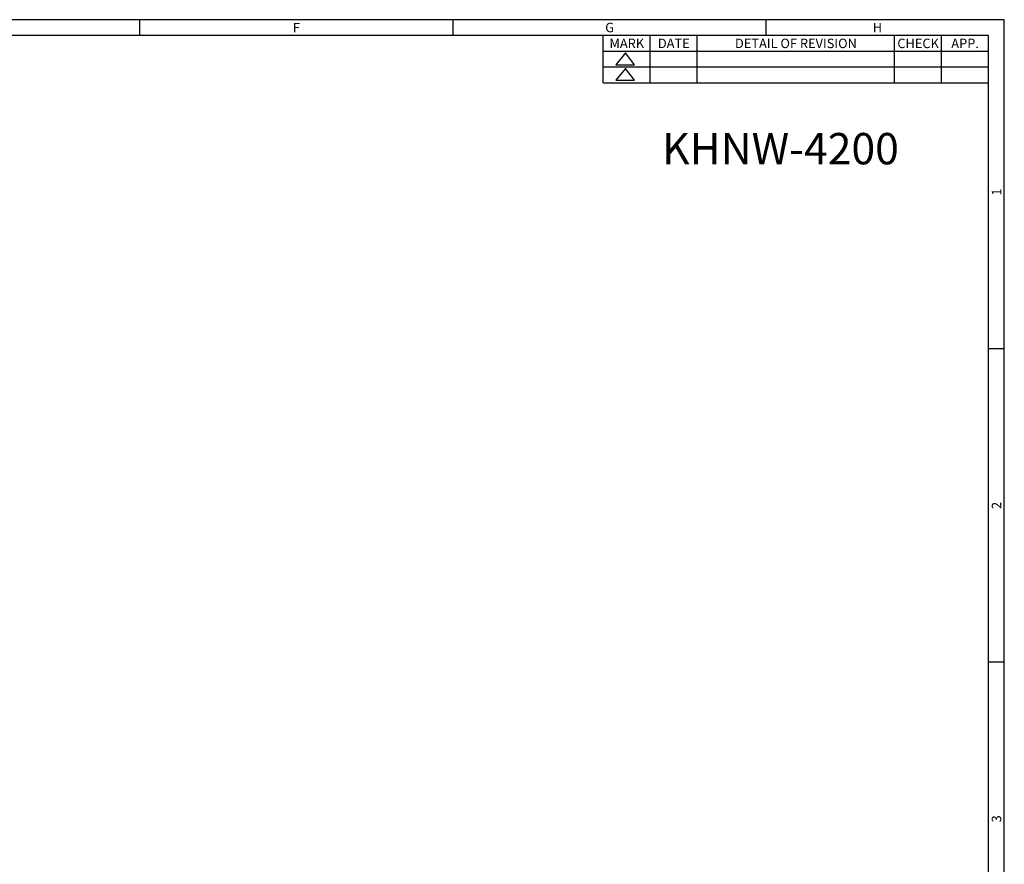
# Model space of a CAD drawing. Extents: x 0 to 781, y 0 to 539.
# Drawn here: x 467 to 781, y 270 to 539 of the extents above; entities that cross this region are included whole.
import ezdxf
from ezdxf.enums import TextEntityAlignment as Align

# ---------------------------------------------------------------- set-up
doc = ezdxf.new("R2010")
doc.units = 0
doc.header["$LTSCALE"] = 8
doc.header["$MEASUREMENT"] = 0
doc.layers.get('0').update_dxf_attribs({"linetype": 'CONTINUOUS'})
doc.styles.get("Standard").update_dxf_attribs({"font": 'BareunDotum1.ttf', "width": 0.8})
doc.styles.add('style1', font='gulim.ttc')

msp = doc.modelspace()

# ---------------------------------------------------------------- linework, layer by layer
at = {"color": 3}
for p, q in [((781, 539), (0, 539)), ((505, 534), (505, 539)), ((605, 534), (605, 539)), ((705, 534), (705, 539)), ((781, 0), (781, 539)), ((776, 534), (5, 534)), ((652.98, 518.88), (652.98, 534)), ((667.98, 518.88), (667.98, 534)), ((776, 5), (776, 534)), ((775.98, 528.88), (652.98, 528.88)), ((660.05, 528.38), (656.96, 524.61)), ((662.95, 524.61), (660.05, 528.38)), ((656.96, 524.61), (662.95, 524.61)), ((660.05, 523.47), (656.96, 519.7)), ((662.95, 519.7), (660.05, 523.47)), ((652.98, 518.88), (776, 518.88)), ((656.96, 519.7), (662.95, 519.7)), ((781, 434), (776, 434)), ((781, 334), (776, 334))]:
    msp.add_line(p, q, dxfattribs=at)
at = {"color": 5}
for p, q in [((682.98, 518.88), (682.98, 534)), ((745.98, 518.88), (745.98, 534)), ((760.98, 518.88), (760.98, 534)), ((775.98, 523.88), (652.98, 523.88))]:
    msp.add_line(p, q, dxfattribs=at)

# ---------------------------------------------------------------- texts
at = {"color": 3, "style": 'style1'}
for s, p in [('F', (555, 536.5)), ('G', (655, 536.5)), ('H', (740.5, 536.5)), ('MARK', (660.48, 531.44)), ('DATE', (675.48, 531.44)), ('DETAIL OF REVISION', (714.48, 531.44)), ('CHECK', (753.48, 531.44)), ('APP.', (768.48, 531.44))]:
    msp.add_text(s, height=3, dxfattribs=at).set_placement(p, align=Align.MIDDLE_CENTER)
for s, p in [('1', (778.5, 484)), ('2', (778.5, 384)), ('3', (778.5, 284))]:
    msp.add_text(s, height=3, rotation=90, dxfattribs=at).set_placement(p, align=Align.MIDDLE_CENTER)
at = {"insert": (671.73, 502.85), "char_height": 10, "width": 88.079, "attachment_point": 1}
msp.add_mtext('KHNW-4200', dxfattribs=at)

doc.saveas('drawing.dxf')
